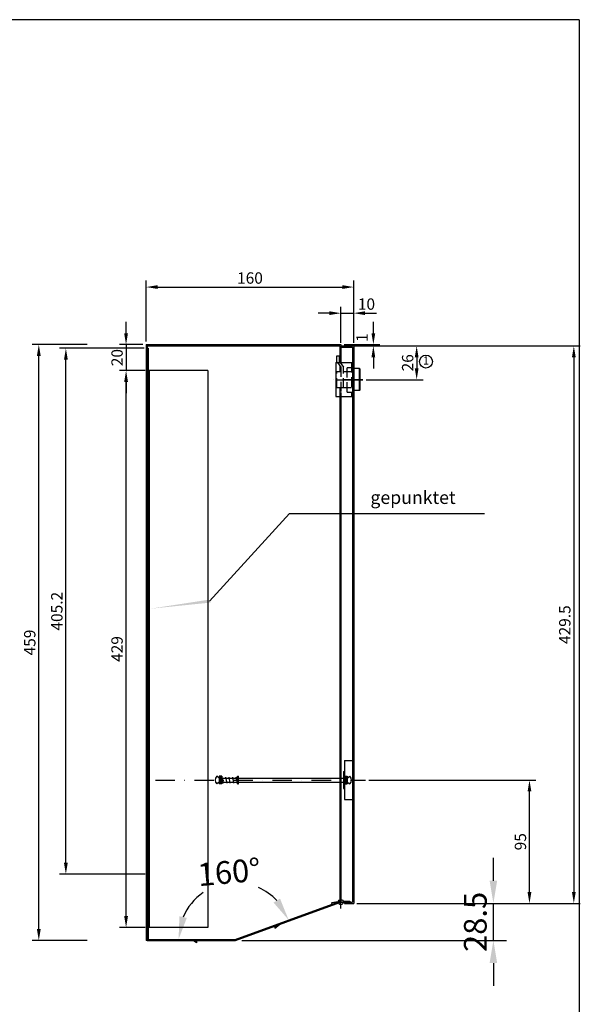
# Model space of a CAD drawing. Extents: x 0 to 976, y 0 to 1425.
# Drawn here: x 544 to 976, y 666 to 1425 of the extents above; entities that cross this region are included whole.
import ezdxf
from ezdxf.enums import TextEntityAlignment as Align

# ---------------------------------------------------------------- set-up
doc = ezdxf.new("R2010")
doc.units = 0
doc.header["$LTSCALE"] = 30
doc.header["$MEASUREMENT"] = 0
for name, pattern in [('AUSGEZOGEN', [0]), ('STRICHPUNKT', [1, 0.5, -0.25, 0, -0.25]), ('VERDECKT', [0.375, 0.25, -0.125])]:
    doc.linetypes.add(name, pattern=pattern)
doc.layers.get('DEFPOINTS').update_dxf_attribs({"linetype": 'CONTINUOUS'})
for name, color, linetype in [('01-01', 2, 'CONTINUOUS'), ('01-99', 2, 'CONTINUOUS'), ('02-01', 1, 'CONTINUOUS'), ('02-99', 1, 'AUSGEZOGEN'), ('03-01', 3, 'VERDECKT'), ('05-01', 1, 'STRICHPUNKT'), ('06-01', 1, 'CONTINUOUS'), ('06-99', 1, 'AUSGEZOGEN'), ('07-99', 6, 'AUSGEZOGEN'), ('09-01', 7, 'CONTINUOUS')]:
    doc.layers.add(name, color=color, linetype=linetype)
doc.styles.add('ROMANS', font='ROMANS.SHX')
doc.styles.add('ROMANS8', font='ROMANS8')
doc.styles.get("Standard").update_dxf_attribs({"font": 'ARIAL.TTF'})
doc.dimstyles.get("Standard").update_dxf_attribs({"dimtxt": 0.18, "dimasz": 0.18, "dimexe": 0.18, "dimexo": 0.0625, "dimgap": 0.09, "dimtad": 0, "dimtih": 1, "dimtoh": 1, "dimdec": 4, "dimzin": 0, "dimdsep": 46, "dimtxsty": 'Standard', "dimcen": 0.09, "dimadec": 0, "dimazin": 0, "dimtfac": 1, "dimtdec": 4, "dimtofl": 0, "dimtmove": 0, "dimatfit": 3, "dimfxl": 0, "dimtolj": 1, "dimtzin": 0, "dimarcsym": 0})

# ---------------------------------------------------------------- blocks, each defined once
blk = doc.blocks.new('*D4')
at = {"layer": '09-01', "color": 0, "lineweight": -2}
for p, q in [((595.76, 1174.65), (553.45, 1174.65)), ((558.45, 724.4), (558.45, 1165.9)), ((595.76, 715.65), (553.45, 715.65))]:
    blk.add_line(p, q, dxfattribs=at)
at = {"layer": '09-01', "color": 0}
for points in [[(556.99, 1165.9), (559.91, 1165.9), (558.45, 1174.65)], [(556.99, 724.4), (559.91, 724.4), (558.45, 715.65)]]:
    blk.add_solid(points, dxfattribs=at)
at = {"layer": 'DEFPOINTS', "color": 0}
for p in [(558.45, 1174.65), (598.26, 1174.65), (598.26, 715.65)]:
    blk.add_point(p, dxfattribs=at)
at = {"layer": '09-01', "color": 0, "insert": (551.48, 945.15), "char_height": 8.75, "attachment_point": 5, "rotation": 90}
blk.add_mtext('\\A1;459', dxfattribs=at)
blk = doc.blocks.new('*D28')
at = {"layer": '09-01', "color": 0, "lineweight": -2}
for p, q in [((641.26, 1177.15), (641.26, 1224)), ((801.26, 1176.15), (801.26, 1224)), ((650.01, 1219), (792.51, 1219))]:
    blk.add_line(p, q, dxfattribs=at)
at = {"layer": '09-01', "color": 0}
for points in [[(650.01, 1220.46), (650.01, 1217.55), (641.26, 1219)], [(792.51, 1220.46), (792.51, 1217.55), (801.26, 1219)]]:
    blk.add_solid(points, dxfattribs=at)
at = {"layer": 'DEFPOINTS', "color": 0}
for p in [(801.26, 1219), (641.26, 1174.65), (801.26, 1173.65)]:
    blk.add_point(p, dxfattribs=at)
at = {"layer": '09-01', "color": 0, "insert": (721.26, 1225.97), "char_height": 8.75, "attachment_point": 5}
blk.add_mtext('\\A1;160', dxfattribs=at)
blk = doc.blocks.new('*D27')
at = {"layer": '09-01', "color": 0, "lineweight": -2}
for p, q in [((782.51, 1198.88), (773.76, 1198.88)), ((791.26, 1176.15), (791.26, 1203.88)), ((791.26, 1198.88), (801.26, 1198.88)), ((801.26, 1176.15), (801.26, 1203.88)), ((810.01, 1198.88), (818.76, 1198.88))]:
    blk.add_line(p, q, dxfattribs=at)
at = {"layer": '09-01', "color": 0}
for points in [[(782.51, 1200.34), (782.51, 1197.43), (791.26, 1198.88)], [(810.01, 1200.34), (810.01, 1197.43), (801.26, 1198.88)]]:
    blk.add_solid(points, dxfattribs=at)
at = {"layer": 'DEFPOINTS', "color": 0}
for p in [(801.26, 1198.88), (791.26, 1173.65), (801.26, 1173.65)]:
    blk.add_point(p, dxfattribs=at)
at = {"layer": '09-01', "color": 0, "insert": (811.08, 1205.88), "char_height": 8.75, "attachment_point": 5}
blk.add_mtext('\\A1;10', dxfattribs=at)
blk = doc.blocks.new('*D30')
at = {"layer": '09-01', "color": 0, "lineweight": -2}
for p, q in [((625.73, 1183.4), (625.73, 1192.15)), ((638.76, 1174.65), (620.73, 1174.65)), ((625.73, 1174.65), (625.73, 1154.66)), ((640.36, 1154.66), (620.73, 1154.66)), ((625.73, 1145.91), (625.73, 1137.16))]:
    blk.add_line(p, q, dxfattribs=at)
at = {"layer": '09-01', "color": 0}
for points in [[(624.27, 1183.4), (627.19, 1183.4), (625.73, 1174.65)], [(624.27, 1145.91), (627.19, 1145.91), (625.73, 1154.66)]]:
    blk.add_solid(points, dxfattribs=at)
at = {"layer": 'DEFPOINTS', "color": 0}
for p in [(641.26, 1174.65), (625.73, 1154.66), (642.86, 1154.66)]:
    blk.add_point(p, dxfattribs=at)
at = {"layer": '09-01', "color": 0, "insert": (618.76, 1164.65), "char_height": 8.75, "attachment_point": 5, "rotation": 90}
blk.add_mtext('\\A1;20', dxfattribs=at)
blk = doc.blocks.new('*D23')
at = {"layer": '09-01', "color": 0, "lineweight": -2}
for p, q in [((640.36, 1154.66), (620.73, 1154.66)), ((625.73, 734.4), (625.73, 1145.91)), ((640.36, 725.65), (620.73, 725.65))]:
    blk.add_line(p, q, dxfattribs=at)
at = {"layer": '09-01', "color": 0}
for points in [[(624.27, 1145.91), (627.19, 1145.91), (625.73, 1154.66)], [(624.27, 734.4), (627.19, 734.4), (625.73, 725.65)]]:
    blk.add_solid(points, dxfattribs=at)
at = {"layer": 'DEFPOINTS', "color": 0}
for p in [(625.73, 1154.66), (642.86, 1154.66), (642.86, 725.65)]:
    blk.add_point(p, dxfattribs=at)
at = {"layer": '09-01', "color": 0, "insert": (618.76, 940.15), "char_height": 8.75, "attachment_point": 5, "rotation": 90}
blk.add_mtext('\\A1;429', dxfattribs=at)
blk = doc.blocks.new('*D32')
at = {"layer": '09-01', "color": 0, "lineweight": -2}
for p, q in [((816.39, 1183.4), (816.39, 1192.15)), ((793.76, 1174.65), (821.39, 1174.65)), ((793.76, 1173.65), (821.39, 1173.65)), ((816.39, 1174.65), (816.39, 1173.65)), ((816.39, 1164.9), (816.39, 1156.15))]:
    blk.add_line(p, q, dxfattribs=at)
at = {"layer": '09-01', "color": 0}
for points in [[(814.93, 1183.4), (817.84, 1183.4), (816.39, 1174.65)], [(814.93, 1164.9), (817.84, 1164.9), (816.39, 1173.65)]]:
    blk.add_solid(points, dxfattribs=at)
at = {"layer": 'DEFPOINTS', "color": 0}
for p in [(791.26, 1174.65), (791.26, 1173.65), (816.39, 1173.65)]:
    blk.add_point(p, dxfattribs=at)
at = {"layer": '09-01', "color": 0, "insert": (807.64, 1180.07), "char_height": 8.75, "attachment_point": 5, "rotation": 90}
blk.add_mtext('\\A1;1', dxfattribs=at)
blk = doc.blocks.new('*D3')
at = {"layer": '09-01', "color": 0, "lineweight": -2}
for p, q in [((639.56, 1171.85), (574.32, 1171.85)), ((579.32, 775.4), (579.32, 1163.1)), ((640.36, 766.65), (574.32, 766.65))]:
    blk.add_line(p, q, dxfattribs=at)
at = {"layer": '09-01', "color": 0}
for points in [[(577.86, 1163.1), (580.78, 1163.1), (579.32, 1171.85)], [(577.86, 775.4), (580.78, 775.4), (579.32, 766.65)]]:
    blk.add_solid(points, dxfattribs=at)
at = {"layer": 'DEFPOINTS', "color": 0}
for p in [(579.32, 1171.85), (642.06, 1171.85), (642.86, 766.65)]:
    blk.add_point(p, dxfattribs=at)
at = {"layer": '09-01', "color": 0, "insert": (572.35, 969.25), "char_height": 8.75, "attachment_point": 5, "rotation": 90}
blk.add_mtext('\\A1;405.2', dxfattribs=at)
blk = doc.blocks.new('*D24')
at = {"layer": '09-01', "color": 0, "lineweight": -2}
for p, q in [((812.91, 839.15), (941.76, 839.15)), ((936.76, 752.9), (936.76, 830.4)), ((803.76, 744.15), (941.76, 744.15))]:
    blk.add_line(p, q, dxfattribs=at)
at = {"layer": '09-01', "color": 0}
for points in [[(935.3, 830.4), (938.22, 830.4), (936.76, 839.15)], [(935.3, 752.9), (938.22, 752.9), (936.76, 744.15)]]:
    blk.add_solid(points, dxfattribs=at)
at = {"layer": 'DEFPOINTS', "color": 0}
for p in [(810.41, 839.15), (936.76, 839.15), (801.26, 744.15)]:
    blk.add_point(p, dxfattribs=at)
at = {"layer": '09-01', "color": 0, "insert": (929.79, 791.65), "char_height": 8.75, "attachment_point": 5, "rotation": 90}
blk.add_mtext('\\A1;95', dxfattribs=at)
blk = doc.blocks.new('*D31')
at = {"layer": '09-01', "color": 0, "lineweight": -2}
for p, q in [((803.76, 1173.65), (854.79, 1173.65)), ((849.79, 1164.9), (849.79, 1156.4)), ((810.75, 1147.65), (854.79, 1147.65))]:
    blk.add_line(p, q, dxfattribs=at)
at = {"layer": '09-01', "color": 0}
for points in [[(848.34, 1164.9), (851.25, 1164.9), (849.79, 1173.65)], [(848.34, 1156.4), (851.25, 1156.4), (849.79, 1147.65)]]:
    blk.add_solid(points, dxfattribs=at)
at = {"layer": 'DEFPOINTS', "color": 0}
for p in [(801.26, 1173.65), (808.25, 1147.65), (849.79, 1147.65)]:
    blk.add_point(p, dxfattribs=at)
at = {"layer": '09-01', "color": 0, "insert": (842.83, 1160.65), "char_height": 8.75, "attachment_point": 5, "rotation": 90}
blk.add_mtext('\\A1;26', dxfattribs=at)
blk = doc.blocks.new('*D22')
at = {"layer": '09-01', "color": 0, "lineweight": -2}
for p, q in [((803.76, 1173.65), (975.96, 1173.65)), ((970.96, 1164.9), (970.96, 752.9)), ((806.26, 744.15), (975.96, 744.15))]:
    blk.add_line(p, q, dxfattribs=at)
at = {"layer": '09-01', "color": 0}
for points in [[(969.5, 1164.9), (972.42, 1164.9), (970.96, 1173.65)], [(969.5, 752.9), (972.42, 752.9), (970.96, 744.15)]]:
    blk.add_solid(points, dxfattribs=at)
at = {"layer": 'DEFPOINTS', "color": 0}
for p in [(801.26, 1173.65), (803.76, 744.15), (970.96, 744.15)]:
    blk.add_point(p, dxfattribs=at)
at = {"layer": '09-01', "color": 0, "insert": (963.99, 958.9), "char_height": 8.75, "attachment_point": 5, "rotation": 90}
blk.add_mtext('\\A1;429.5', dxfattribs=at)
blk = doc.blocks.new('CNC-SOFT_ZRAHMEN')
at = {"layer": '01-99'}
for q in [(11, 285), (195, 0)]:
    blk.add_line((195, 285), q, dxfattribs=at)
at = {"layer": '01-99', "style": 'ROMANS8', "width": 0.9}
for tag, p in [('E:M4', (12.5, 37)), ('PROJ', (102.5, 37)), ('COM', (12.5, 27)), ('POS', (102.5, 27)), ('E:M3', (12.5, 2))]:
    blk.add_attdef(tag, p, '', height=3, dxfattribs=at)
at = {"layer": '01-99', "style": 'ROMANS8'}
blk.add_attdef('E:MA', text='', height=3, dxfattribs=at).set_placement((116.5, 2), align=Align.CENTER)
blk.add_attdef('E:M1', (129.5, 2), '', height=3.5, dxfattribs=at)
at = {"layer": '02-99', "style": 'ROMANS8'}
blk.add_attdef('E:DOS', (158.5, 2), '', height=2.5, dxfattribs=at)
at = {"layer": '06-99', "style": 'ROMANS8', "width": 73.5}
blk.add_attdef('E:M6', text='', height=2.5, dxfattribs=at).set_placement((45, 12), (62.5, 12), align=Align.FIT)
at = {"layer": '06-99', "style": 'ROMANS8', "width": 0.9}
blk.add_attdef('E:M5', (78, 12), '', height=2.5, dxfattribs=at)
at = {"layer": '07-99', "style": 'ROMANS8'}
blk.add_attdef('E:M2', text='', height=0.1, dxfattribs=at).set_placement((195, 0), align=Align.RIGHT)
blk = doc.blocks.new('*D47')
at = {"layer": '09-01', "color": 0, "lineweight": -2}
for p, q in [((908.93, 761.65), (908.93, 779.15)), ((806.26, 744.15), (918.93, 744.15)), ((908.93, 715.65), (908.93, 744.15)), ((715.06, 715.65), (918.93, 715.65)), ((908.93, 698.15), (908.93, 680.65))]:
    blk.add_line(p, q, dxfattribs=at)
at = {"layer": '09-01', "color": 0}
for points in [[(906.01, 761.65), (911.84, 761.65), (908.93, 744.15)], [(906.01, 698.15), (911.84, 698.15), (908.93, 715.65)]]:
    blk.add_solid(points, dxfattribs=at)
at = {"layer": 'DEFPOINTS', "color": 0}
for p in [(801.26, 744.15), (908.93, 744.15), (710.06, 715.65)]:
    blk.add_point(p, dxfattribs=at)
at = {"layer": '09-01', "color": 0, "insert": (894.99, 729.9), "char_height": 17.5, "attachment_point": 5, "rotation": 90}
blk.add_mtext('\\A1;28.5', dxfattribs=at)
blk = doc.blocks.new('*D48')
at = {"layer": '09-01', "color": 0, "lineweight": -2}
for start, end in [(124.60415, 156.92387), (43.02514, 65.9121)]:
    blk.add_arc((709.96, 716.45), 43.75, start, end, dxfattribs=at)
at = {"layer": '09-01', "color": 0}
for points in [[(744.43, 747.82), (739.45, 744.77), (751.08, 731.37)], [(672.57, 733.01), (666.86, 734.18), (666.21, 716.45)]]:
    blk.add_solid(points, dxfattribs=at)
at = {"layer": 'DEFPOINTS', "color": 0}
for p in [(683.85, 751.55), (790.27, 745.6), (642.06, 716.45), (709.96, 716.45), (709.96, 716.45)]:
    blk.add_point(p, dxfattribs=at)
at = {"layer": '09-01', "color": 0, "insert": (705.19, 768.3), "char_height": 17.5, "attachment_point": 5, "rotation": 5.25813}
blk.add_mtext('\\A1;160°', dxfattribs=at)

msp = doc.modelspace()

# ---------------------------------------------------------------- linework, layer by layer
at = {"layer": '01-01'}
for p, q in [((641.26, 1174.65), (641.26, 715.65)), ((641.26, 1174.65), (791.26, 1174.65)), ((642.06, 1173.85), (642.06, 715.65)), ((642.06, 1173.85), (790.46, 1173.85)), ((642.06, 1171.85), (642.86, 1171.85)), ((642.86, 1171.85), (642.86, 766.65)), ((790.46, 1173.85), (790.46, 1162.6)), ((791.26, 1174.65), (791.26, 1160.78)), ((791.26, 1173.65), (801.26, 1173.65)), ((791.26, 1172.65), (800.26, 1172.65)), ((800.26, 1172.65), (800.26, 745.15)), ((801.26, 1173.65), (801.26, 744.15)), ((787.56, 1160.78), (787.56, 1134.78)), ((787.56, 1160.78), (800.34, 1160.78)), ((788.28, 1161.41), (788.28, 1165.91)), ((788.28, 1165.91), (790.28, 1165.91)), ((788.28, 1161.41), (788.73, 1160.78)), ((790.28, 1161.41), (790.28, 1165.91)), ((790.28, 1161.41), (790.73, 1160.78)), ((790.46, 1162.65), (790.46, 1161.17)), ((790.46, 1162.6), (791.26, 1162.6)), ((790.46, 1162.6), (790.46, 1161.19)), ((790.46, 1160.78), (790.46, 1160.69)), ((791.26, 1160.78), (791.26, 1160.69)), ((800.26, 1160.78), (800.26, 1134.78)), ((688.86, 1154.66), (642.86, 1154.66)), ((643.66, 1154.66), (643.66, 725.65)), ((688.86, 1154.66), (688.86, 725.65)), ((801.26, 1158.75), (801.26, 1136.75)), ((805.78, 1156.3), (801.28, 1156.3)), ((805.78, 1139.3), (805.78, 1156.3)), ((806.28, 1155.8), (805.78, 1156.3)), ((806.28, 1139.8), (806.28, 1155.8)), ((805.78, 1139.3), (801.28, 1139.3)), ((805.78, 1139.3), (806.28, 1139.8)), ((787.56, 1134.78), (800.34, 1134.78)), ((790.46, 1137.78), (790.46, 744.82)), ((791.26, 1137.78), (791.26, 745.15)), ((794.26, 854.15), (800.26, 854.15)), ((794.26, 854.15), (794.26, 841.65)), ((800.26, 854.15), (800.26, 824.15)), ((697.63, 840.65), (695.63, 842.15)), ((697.63, 842.15), (697.63, 836.15)), ((699.63, 842.15), (697.63, 842.15)), ((698.63, 842.15), (698.63, 836.15)), ((699.63, 842.15), (699.63, 840.65)), ((711.52, 842.15), (712.53, 842.15)), ((711.52, 840.65), (711.52, 842.15)), ((712.52, 840.65), (712.52, 842.15)), ((793.26, 845.65), (793.26, 832.65)), ((793.26, 845.65), (794.26, 845.65)), ((794.26, 842.15), (794.26, 840.65)), ((794.26, 842.15), (796.26, 842.15)), ((795.26, 842.15), (795.26, 836.15)), ((796.26, 842.15), (796.26, 836.15)), ((796.26, 840.65), (798.26, 842.15)), ((697.63, 837.65), (695.63, 836.15)), ((697.63, 840.65), (711.52, 840.65)), ((697.63, 840.65), (697.63, 837.65)), ((697.63, 837.65), (711.52, 837.65)), ((699.63, 836.15), (697.63, 836.15)), ((699.63, 841.45), (700.52, 836.83)), ((699.63, 840.65), (699.63, 837.65)), ((699.63, 837.65), (699.63, 836.15)), ((702.42, 841.45), (703.31, 836.83)), ((704.93, 841.45), (705.82, 836.83)), ((707.69, 841.45), (708.58, 836.83)), ((710.46, 841.45), (711.35, 836.83)), ((711.52, 837.65), (711.52, 840.65)), ((711.52, 836.15), (711.52, 837.65)), ((711.52, 836.15), (712.52, 836.15)), ((712.52, 840.65), (794.26, 840.65)), ((712.52, 837.65), (712.52, 840.65)), ((712.52, 836.15), (712.52, 837.65)), ((712.52, 837.65), (794.26, 837.65)), ((794.26, 841.65), (794.26, 836.65)), ((794.26, 840.65), (794.26, 837.65)), ((794.26, 837.65), (794.26, 836.15)), ((794.26, 836.65), (794.26, 824.15)), ((794.26, 836.15), (796.26, 836.15)), ((796.26, 837.65), (798.26, 836.15)), ((793.26, 832.65), (794.26, 832.65)), ((794.26, 824.15), (800.26, 824.15)), ((642.06, 766.65), (642.86, 766.65)), ((642.86, 766.65), (642.86, 765.65)), ((642.06, 765.63), (642.06, 715.65)), ((642.06, 765.63), (642.86, 765.63)), ((642.86, 765.63), (642.86, 716.6)), ((709.96, 716.45), (790.27, 745.6)), ((710.06, 715.65), (790.46, 744.82)), ((789.27, 745.4), (784.22, 744.56)), ((784.22, 744.56), (784.36, 743.74)), ((791.26, 745.15), (800.26, 745.15)), ((791.26, 745.15), (800.26, 745.15)), ((793.09, 745.95), (798.26, 745.95)), ((793.09, 745.95), (798.26, 745.95)), ((794.26, 745.15), (794.26, 744.15)), ((794.26, 744.15), (801.26, 744.15)), ((798.26, 745.95), (798.26, 745.15)), ((798.26, 745.95), (798.26, 745.15)), ((688.86, 725.65), (642.86, 725.65)), ((740.2, 726.11), (741.8, 727.43)), ((740.2, 726.11), (740.46, 725.03)), ((740.46, 725.03), (744.06, 727.99)), ((642.06, 715.65), (641.26, 715.65)), ((642.06, 716.45), (709.96, 716.45)), ((642.06, 715.65), (710.06, 715.65)), ((680.06, 713.65), (677.43, 715.65)), ((680.06, 714.91), (679.08, 715.65)), ((680.06, 714.91), (680.06, 713.65))]:
    msp.add_line(p, q, dxfattribs=at)
msp.add_circle((791.26, 745.15), 2, dxfattribs=at)
for centre, start, end in [((698.83, 839.15), 136.83736, 223.16264), ((795.06, 839.15), 316.83736, 43.16264)]:
    msp.add_arc(centre, 4.39, start, end, dxfattribs=at)
at = {"layer": '02-01'}
msp.add_line((788.28, 1147.65), (808.25, 1147.65), dxfattribs=at)
at = {"layer": '03-01'}
for p, q in [((788.73, 1160.78), (791.28, 1157.25)), ((790.73, 1160.78), (793.28, 1157.25)), ((799.46, 1160.78), (799.46, 1134.78)), ((788.28, 1154.05), (791.26, 1154.05)), ((788.28, 1141.25), (788.28, 1154.05)), ((790.46, 1158.39), (790.46, 1154.05)), ((791.26, 1157.28), (791.26, 1134.78)), ((793.28, 1141.25), (793.28, 1157.25)), ((793.28, 1154.05), (797.28, 1154.05)), ((796.28, 1138.15), (796.28, 1157.15)), ((796.28, 1157.15), (799.28, 1157.15)), ((797.28, 1154.05), (800.28, 1154.05)), ((791.28, 1141.25), (788.28, 1141.25)), ((790.46, 1141.25), (790.46, 1134.78)), ((793.28, 1141.25), (791.28, 1141.25)), ((799.46, 1141.25), (793.28, 1141.25)), ((796.28, 1138.15), (799.28, 1138.15)), ((699.63, 840.65), (697.61, 840.65)), ((699.63, 837.65), (697.61, 837.65)), ((711.52, 840.65), (712.52, 840.65)), ((711.52, 837.65), (712.52, 837.65)), ((793.26, 841.65), (794.26, 841.65)), ((793.26, 836.65), (794.26, 836.65)), ((794.26, 840.65), (796.28, 840.65)), ((794.26, 837.65), (796.28, 837.65))]:
    msp.add_line(p, q, dxfattribs=at)
at = {"layer": '05-01'}
for p, q in [((808.26, 1147.65), (783.48, 1147.65)), ((648.35, 839.15), (810.43, 839.15)), ((786.26, 745.15), (796.26, 745.15)), ((791.26, 740.15), (791.26, 750.15))]:
    msp.add_line(p, q, dxfattribs=at)
at = {"layer": '06-01'}
msp.add_line((856.96, 1161.61), (856.96, 1161.61), dxfattribs=at)
msp.add_circle((856.96, 1161.61), 5, dxfattribs=at)
at = {"layer": '09-01'}
for p, q in [((690.1, 977.01), (751.66, 1044.57)), ((751.66, 1044.57), (901.99, 1044.57)), ((743.42, 727.67), (743.6, 727.82))]:
    msp.add_line(p, q, dxfattribs=at)
msp.add_solid([(691.09, 975.93), (689.11, 978.08), (643.66, 971.09)], dxfattribs=at)

# ---------------------------------------------------------------- block references
at = {"layer": '01-99', "xscale": 5, "yscale": 5, "zscale": 5}
msp.add_blockref('CNC-SOFT_ZRAHMEN', (0, 0), dxfattribs=at)

# ---------------------------------------------------------------- texts
at = {"layer": '06-01', "style": 'ROMANS'}
msp.add_text('1', height=6.25, dxfattribs=at).set_placement((856.96, 1161.61), align=Align.MIDDLE)
msp.add_text('gepunktet', height=10, dxfattribs=at).set_placement((814.13, 1051.89))

# ---------------------------------------------------------------- dimensions: what is measured, and where the dimension line sits
at = {"layer": '09-01'}
dim = msp.add_linear_dim(base=(801.26, 1219), p1=(641.26, 1174.65), p2=(801.26, 1173.65), dimstyle='Standard', override={"dimscale": 2.5, "dimtxt": 3.5, "dimasz": 3.5, "dimexe": 2, "dimexo": 1, "dimgap": 1, "dimtad": 1, "dimtih": 0, "dimtoh": 0, "dimdec": 1, "dimzin": 8, "dimcen": 1.5, "dimadec": 2, "dimtdec": 1, "dimtix": 1, "dimtofl": 1, "dimtmove": 2, "dimtzin": 8}, dxfattribs=at)
dim.commit()
dim.dimension.update_dxf_attribs({"geometry": '*D28', "text_midpoint": (721.26, 1225.97)})
dim = msp.add_linear_dim(base=(801.26, 1198.88), p1=(791.26, 1173.65), p2=(801.26, 1173.65), dimstyle='Standard', override={"dimscale": 2.5, "dimtxt": 3.5, "dimasz": 3.5, "dimexe": 2, "dimexo": 1, "dimgap": 1, "dimtad": 1, "dimtih": 0, "dimtoh": 0, "dimdec": 1, "dimzin": 8, "dimcen": 1.5, "dimadec": 2, "dimtdec": 1, "dimtix": 1, "dimtofl": 1, "dimtmove": 2, "dimtzin": 8}, dxfattribs=at)
dim.commit()
dim.dimension.update_dxf_attribs({"geometry": '*D27', "text_midpoint": (811.08, 1205.88), "dimtype": 160})
dim = msp.add_linear_dim(base=(625.73, 1154.66), p1=(641.26, 1174.65), p2=(642.86, 1154.66), angle=90, text='20', dimstyle='Standard', override={"dimscale": 2.5, "dimtxt": 3.5, "dimasz": 3.5, "dimexe": 2, "dimexo": 1, "dimgap": 1, "dimtad": 1, "dimtih": 0, "dimtoh": 0, "dimdec": 1, "dimzin": 8, "dimcen": 1.5, "dimadec": 2, "dimtdec": 1, "dimtix": 1, "dimtofl": 1, "dimtmove": 2, "dimtzin": 8}, dxfattribs=at)
dim.commit()
dim.dimension.update_dxf_attribs({"geometry": '*D30', "text_midpoint": (618.76, 1164.65)})
dim = msp.add_linear_dim(base=(816.39, 1173.65), p1=(791.26, 1174.65), p2=(791.26, 1173.65), angle=90, dimstyle='Standard', override={"dimscale": 2.5, "dimtxt": 3.5, "dimasz": 3.5, "dimexe": 2, "dimexo": 1, "dimgap": 1, "dimtad": 1, "dimtih": 0, "dimtoh": 0, "dimdec": 1, "dimzin": 8, "dimcen": 1.5, "dimadec": 2, "dimtdec": 1, "dimtix": 1, "dimtofl": 1, "dimtmove": 2, "dimtzin": 8}, dxfattribs=at)
dim.commit()
dim.dimension.update_dxf_attribs({"geometry": '*D32', "text_midpoint": (807.64, 1180.07), "dimtype": 160})
for base, p1, p2, override, picture, middle in [((558.45, 1174.65), (598.26, 715.65), (598.26, 1174.65), {"dimscale": 2.5, "dimtxt": 3.5, "dimasz": 3.5, "dimexe": 2, "dimexo": 1, "dimgap": 1, "dimtad": 1, "dimtih": 0, "dimtoh": 0, "dimdec": 1, "dimzin": 8, "dimcen": 1.5, "dimadec": 2, "dimtdec": 1, "dimtix": 1, "dimtofl": 1, "dimtmove": 2, "dimtzin": 8}, '*D4', (551.48, 945.15)), ((579.32, 1171.85), (642.86, 766.65), (642.06, 1171.85), {"dimscale": 2.5, "dimtxt": 3.5, "dimasz": 3.5, "dimexe": 2, "dimexo": 1, "dimgap": 1, "dimtad": 1, "dimtih": 0, "dimtoh": 0, "dimdec": 1, "dimzin": 8, "dimcen": 1.5, "dimadec": 2, "dimtdec": 1, "dimtix": 1, "dimtofl": 1, "dimtmove": 2, "dimtzin": 8}, '*D3', (572.35, 969.25)), ((849.79, 1147.65), (801.26, 1173.65), (808.25, 1147.65), {"dimscale": 2.5, "dimtxt": 3.5, "dimasz": 3.5, "dimexe": 2, "dimexo": 1, "dimgap": 1, "dimtad": 1, "dimtih": 0, "dimtoh": 0, "dimdec": 1, "dimzin": 8, "dimcen": 1.5, "dimadec": 2, "dimtdec": 1, "dimtix": 1, "dimtofl": 1, "dimtmove": 2, "dimtzin": 8}, '*D31', (842.83, 1160.65)), ((970.96, 744.15), (801.26, 1173.65), (803.76, 744.15), {"dimscale": 2.5, "dimtxt": 3.5, "dimasz": 3.5, "dimexe": 2, "dimexo": 1, "dimgap": 1, "dimtad": 1, "dimtih": 0, "dimtoh": 0, "dimdec": 1, "dimzin": 8, "dimcen": 1.5, "dimadec": 2, "dimtdec": 1, "dimtix": 1, "dimtofl": 1, "dimtmove": 2, "dimtzin": 8}, '*D22', (963.99, 958.9)), ((625.73, 1154.66), (642.86, 725.65), (642.86, 1154.66), {"dimscale": 2.5, "dimtxt": 3.5, "dimasz": 3.5, "dimexe": 2, "dimexo": 1, "dimgap": 1, "dimtad": 1, "dimtih": 0, "dimtoh": 0, "dimdec": 1, "dimzin": 8, "dimcen": 1.5, "dimadec": 2, "dimtdec": 1, "dimtix": 1, "dimtofl": 1, "dimtmove": 2, "dimtzin": 8}, '*D23', (618.76, 940.15)), ((936.76, 839.15), (801.26, 744.15), (810.41, 839.15), {"dimscale": 2.5, "dimtxt": 3.5, "dimasz": 3.5, "dimexe": 2, "dimexo": 1, "dimgap": 1, "dimtad": 1, "dimtih": 0, "dimtoh": 0, "dimdec": 1, "dimzin": 8, "dimcen": 1.5, "dimadec": 2, "dimtdec": 1, "dimtix": 1, "dimtofl": 1, "dimtmove": 2, "dimtzin": 8}, '*D24', (929.79, 791.65)), ((908.93, 744.15), (710.06, 715.65), (801.26, 744.15), {"dimscale": 5, "dimtxt": 3.5, "dimasz": 3.5, "dimexe": 2, "dimexo": 1, "dimgap": 1, "dimtad": 1, "dimtih": 0, "dimtoh": 0, "dimdec": 1, "dimzin": 8, "dimcen": 1.5, "dimadec": 2, "dimtdec": 1, "dimtix": 1, "dimtofl": 1, "dimtmove": 2, "dimtzin": 8}, '*D47', (894.99, 729.9))]:
    dim = msp.add_linear_dim(base=base, p1=p1, p2=p2, angle=90, dimstyle='Standard', override=override, dxfattribs=at)
    dim.commit()
    dim.dimension.update_dxf_attribs({"geometry": picture, "text_midpoint": middle})
dim = msp.add_angular_dim_2l(base=(683.85, 751.55), line1=((709.96, 716.45), (790.27, 745.6)), line2=((642.06, 716.45), (709.96, 716.45)), text='160°', dimstyle='Standard', override={"dimscale": 5, "dimtxt": 3.5, "dimasz": 3.5, "dimexe": 2, "dimexo": 1, "dimgap": 1, "dimtad": 1, "dimtih": 0, "dimtoh": 0, "dimdec": 1, "dimzin": 8, "dimcen": 1.5, "dimadec": 2, "dimtdec": 1, "dimtix": 1, "dimtofl": 1, "dimtmove": 2, "dimtzin": 8}, dxfattribs=at)
dim.commit()
dim.dimension.update_dxf_attribs({"geometry": '*D48', "text_midpoint": (705.19, 768.3), "dimtype": 162})

doc.saveas('drawing.dxf')
